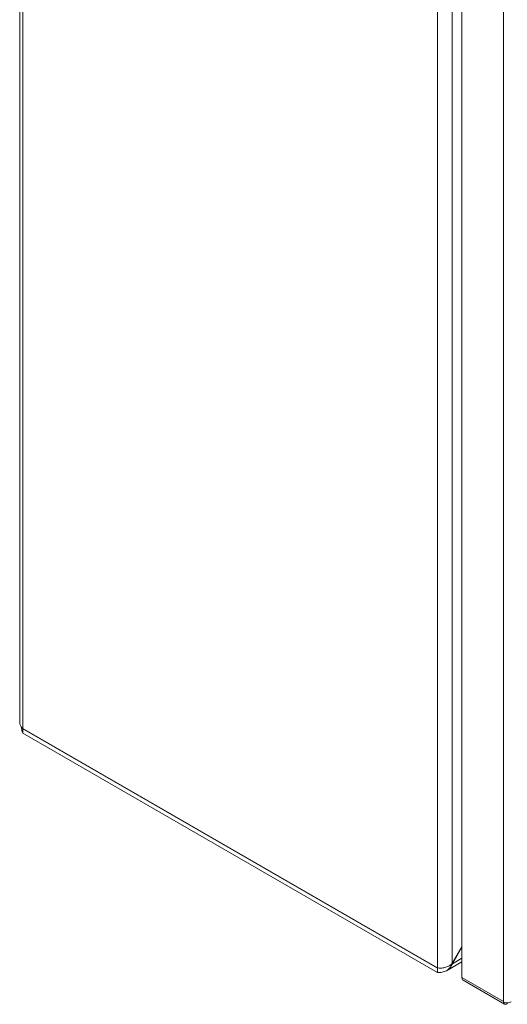
# Model space of a CAD drawing. Units: millimetres. Extents: x 9472 to 14906, y 581 to 3370.
# Drawn here: x 9703 to 9844, y 2027 to 2311 of the extents above; entities that cross this region are included whole.
import ezdxf

# ---------------------------------------------------------------- set-up
doc = ezdxf.new("R2010")
doc.units = ezdxf.units.MM

msp = doc.modelspace()

# ---------------------------------------------------------------- linework, layer by layer
at = {"color": 7, "linetype": 'Continuous', "lineweight": 15}
for p, q in [((9703.35, 2431.54), (9703.35, 2108.68)), ((9704.23, 2106.89), (9704.23, 2430.89)), ((9823.73, 2361.9), (9823.73, 2037.9)), ((9827.97, 2039.1), (9827.97, 2360.7)), ((9830.79, 2035.07), (9830.79, 2356.46)), ((9842.74, 2349.56), (9842.74, 2028.17)), ((9704.23, 2106.81), (9704.28, 2107.05)), ((9823.73, 2037.9), (9704.23, 2106.89)), ((9823.73, 2037.82), (9704.23, 2106.81)), ((9704.23, 2106.81), (9704.23, 2105.58)), ((9704.23, 2105.58), (9823.73, 2036.59)), ((9830.79, 2043.99), (9827.97, 2039.1)), ((9828.02, 2039.07), (9830.79, 2043.88)), ((9826.31, 2037.07), (9830.79, 2039.66)), ((9823.73, 2036.59), (9823.73, 2037.82)), ((9827.97, 2039.1), (9828.02, 2039.07)), ((9842.74, 2028.17), (9830.79, 2035.07)), ((9831.12, 2034.34), (9843.08, 2027.44)), ((9842.74, 2028.09), (9842.74, 2028.17)), ((9843.81, 2027.56), (9843.81, 2027.82))]:
    msp.add_line(p, q, dxfattribs=at)
at = {"color": 8, "linetype": 'Continuous', "lineweight": 15}
for p, q in [((9704.3, 2106.85), (9704.23, 2106.81)), ((9830.79, 2040.67), (9828.02, 2039.07))]:
    msp.add_line(p, q, dxfattribs=at)
at = {"color": 7, "linetype": 'Continuous', "lineweight": 15}
for points, knots in [([(9703.38, 2108.69), (9703.39, 2108.46), (9703.41, 2107.95), (9703.78, 2107.34), (9704.12, 2107), (9704.23, 2106.89)], [0, 0, 0, 0, 0.344659, 0.792343, 1, 1, 1, 1]), ([(9704.23, 2105.58), (9704.12, 2105.88), (9703.94, 2106.36), (9703.87, 2107.07), (9703.85, 2107.34)], [0, 0, 0, 0, 0.620477, 1, 1, 1, 1]), ([(9823.73, 2037.9), (9823.87, 2037.87), (9824.02, 2037.85), (9824.34, 2037.82), (9824.52, 2037.82), (9824.88, 2037.83), (9825.07, 2037.85), (9825.45, 2037.91), (9825.65, 2037.94), (9826.04, 2038.04), (9826.24, 2038.1), (9826.62, 2038.25), (9826.81, 2038.33), (9827.18, 2038.52), (9827.35, 2038.62), (9827.68, 2038.85), (9827.83, 2038.97), (9827.97, 2039.1)], [0, 0, 0, 0, 0.125, 0.125, 0.25, 0.25, 0.375, 0.375, 0.5, 0.5, 0.625, 0.625, 0.75, 0.75, 0.875, 0.875, 1, 1, 1, 1]), ([(9828.02, 2039.07), (9827.84, 2038.64), (9827.61, 2038.26), (9827.03, 2037.57), (9826.69, 2037.29), (9826.13, 2036.96), (9825.93, 2036.87), (9825.52, 2036.72), (9825.3, 2036.67), (9824.87, 2036.59), (9824.64, 2036.56), (9824.19, 2036.55), (9823.96, 2036.57), (9823.73, 2036.59)], [0, 0, 0, 0, 0.25, 0.25, 0.5, 0.5, 0.625, 0.625, 0.75, 0.75, 0.875, 0.875, 1, 1, 1, 1]), ([(9830.79, 2035.07), (9830.81, 2034.91), (9830.85, 2034.6), (9831.01, 2034.37), (9831.13, 2034.34), (9831.13, 2034.34)], [0, 0, 0, 0, 0.499944, 0.999897, 1, 1, 1, 1]), ([(9843.81, 2027.56), (9843.66, 2027.49), (9843.38, 2027.35), (9843.02, 2027.43), (9842.78, 2027.7), (9842.76, 2028.01), (9842.74, 2028.17)], [0, 0, 0, 0, 0.250003, 0.5, 0.750002, 1, 1, 1, 1]), ([(9842.74, 2028.09), (9842.9, 2028.02), (9843.22, 2027.87), (9843.82, 2027.8), (9844.44, 2027.85), (9844.77, 2027.98), (9844.93, 2028.05)], [0, 0, 0, 0, 0.249998, 0.499998, 0.749998, 1, 1, 1, 1])]:
    msp.add_open_spline(points, degree=3, knots=knots, dxfattribs=at)

doc.saveas('drawing.dxf')
